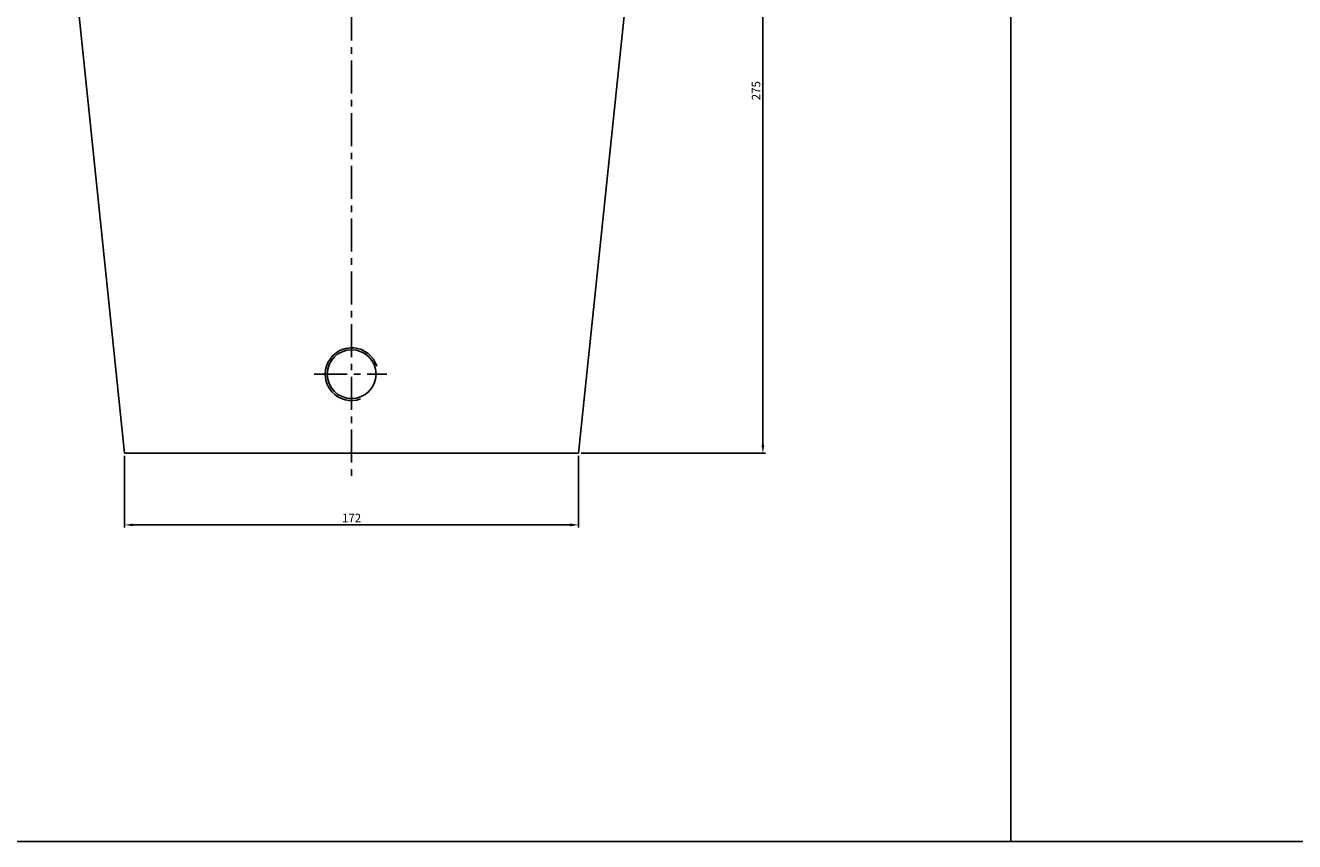
# Model space of a CAD drawing. Extents: x -649 to 2876, y -1152 to 459.
# Drawn here: x 1607 to 2088, y -1152 to -843 of the extents above; entities that cross this region are included whole.
import ezdxf

# ---------------------------------------------------------------- set-up
doc = ezdxf.new("R2010")
doc.units = 0
doc.header["$LTSCALE"] = 5
doc.header["$MEASUREMENT"] = 0
doc.header["$PDMODE"] = 34
doc.linetypes.add('CENTERX2', pattern=[4, 2.5, -0.5, 0.5, -0.5])
doc.layers.get('0').update_dxf_attribs({"linetype": 'CONTINUOUS'})
doc.layers.get('Defpoints').update_dxf_attribs({"linetype": 'CONTINUOUS'})
doc.layers.add('CEN', color=1, linetype='CENTERX2')
doc.layers.add('ML', color=3, linetype='CONTINUOUS')
doc.styles.add('치수', font='romans.shx', dxfattribs={"width": 0.7, "oblique": 10, "bigfont": 'fhg.shx'})
doc.dimstyles.new('NKPT', dxfattribs={"dimtxt": 3.2, "dimasz": 3.2, "dimexe": 1, "dimexo": 1, "dimgap": 1, "dimtad": 1, "dimdsep": 46, "dimtxsty": '치수', "dimcen": 0, "dimclrd": 7, "dimclre": 7, "dimclrt": 2, "dimaunit": 1, "dimazin": 2, "dimtm": 1e-09, "dimtfac": 0.7, "dimtmove": 0, "dimatfit": 3, "dimfxl": 0, "dimtolj": 1, "dimarcsym": 0})

# ---------------------------------------------------------------- blocks, each defined once
blk = doc.blocks.new('*D919')
at = {"layer": 'Defpoints', "color": 0}
for p in [(1855.05, -730.16), (1816.54, -1005.16), (1886.37, -1005.16)]:
    blk.add_point(p, dxfattribs=at)
at = {"layer": 'ML', "color": 7, "lineweight": -2}
for p, q in [((1856.05, -730.16), (1887.37, -730.16)), ((1886.37, -733.36), (1886.37, -1001.96)), ((1817.54, -1005.16), (1887.37, -1005.16))]:
    blk.add_line(p, q, dxfattribs=at)
at = {"layer": 'ML', "color": 7}
for points in [[(1885.84, -733.36), (1886.91, -733.36), (1886.37, -730.16)], [(1885.84, -1001.96), (1886.91, -1001.96), (1886.37, -1005.16)]]:
    blk.add_solid(points, dxfattribs=at)
at = {"layer": 'ML', "color": 2, "insert": (1883.77, -867.66), "char_height": 3.2, "attachment_point": 5, "rotation": 90, "style": '치수'}
blk.add_mtext('\\A1;275', dxfattribs=at)
blk = doc.blocks.new('*D925')
at = {"layer": 'Defpoints', "color": 0}
for p in [(1644.54, -1005.16), (1816.54, -1005.16), (1816.54, -1032.31)]:
    blk.add_point(p, dxfattribs=at)
at = {"layer": 'ML', "color": 7, "lineweight": -2}
for p, q in [((1644.54, -1006.16), (1644.54, -1033.31)), ((1816.54, -1006.16), (1816.54, -1033.31)), ((1647.74, -1032.31), (1813.34, -1032.31))]:
    blk.add_line(p, q, dxfattribs=at)
at = {"layer": 'ML', "color": 7}
for points in [[(1647.74, -1031.78), (1647.74, -1032.85), (1644.54, -1032.31)], [(1813.34, -1031.78), (1813.34, -1032.85), (1816.54, -1032.31)]]:
    blk.add_solid(points, dxfattribs=at)
at = {"layer": 'ML', "color": 2, "insert": (1730.54, -1029.71), "char_height": 3.2, "attachment_point": 5, "style": '치수'}
blk.add_mtext('\\A1;172', dxfattribs=at)

msp = doc.modelspace()

# ---------------------------------------------------------------- linework, layer by layer
for p, q in [((1980.33, -1152.417), (1980.33, -378.417)), ((2875.77, -1152.417), (-649.35, -1152.417))]:
    msp.add_line(p, q)
msp.add_arc((1730.542, -975.155), 10, 17.37535, 289.85176)
at = {"layer": 'CEN'}
for p, q in [((1730.542, -596.181), (1730.542, -1015.387)), ((1716.392, -975.155), (1743.895, -975.155))]:
    msp.add_line(p, q, dxfattribs=at)
at = {"layer": 'ML'}
for p, q in [((1644.542, -1005.155), (1616.158, -732.043)), ((1816.542, -1005.155), (1844.926, -732.043)), ((1644.542, -1005.155), (1816.542, -1005.155))]:
    msp.add_line(p, q, dxfattribs=at)
msp.add_circle((1730.542, -975.155), 9.25, dxfattribs=at)

# ---------------------------------------------------------------- dimensions: what is measured, and where the dimension line sits
dim = msp.add_linear_dim(base=(1886.374, -1005.155), p1=(1855.052, -730.155), p2=(1816.542, -1005.155), angle=90, dimstyle='NKPT', dxfattribs=at)
dim.commit()
dim.dimension.update_dxf_attribs({"geometry": '*D919', "text_midpoint": (1883.774, -867.655)})
dim = msp.add_linear_dim(base=(1816.542, -1032.314), p1=(1644.542, -1005.155), p2=(1816.542, -1005.155), dimstyle='NKPT', dxfattribs=at)
dim.commit()
dim.dimension.update_dxf_attribs({"geometry": '*D925', "text_midpoint": (1730.542, -1029.714)})

doc.saveas('drawing.dxf')
